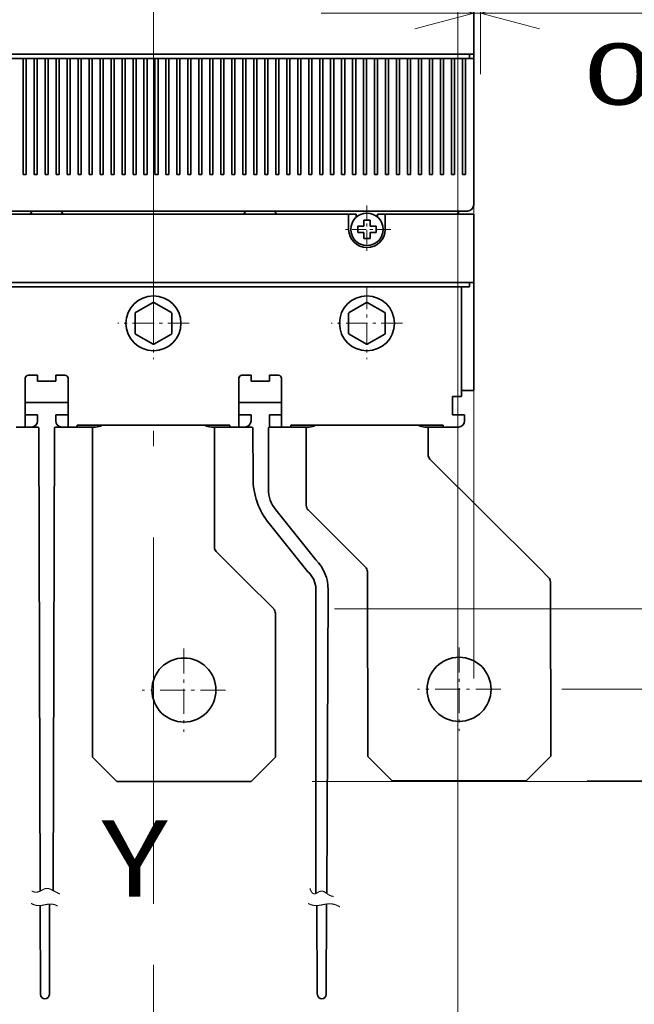
# Model space of a CAD drawing. Extents: x -1000000 to 1000000, y -1000000 to 1000000.
# Drawn here: x 66 to 86, y 146 to 178 of the extents above; entities that cross this region are included whole.
import ezdxf
from ezdxf.enums import TextEntityAlignment as Align

# ---------------------------------------------------------------- set-up
doc = ezdxf.new("R2010")
doc.units = 0
doc.linetypes.add('DASHDOT', pattern=[18.5, 12, -3, 0.5, -3])
doc.layers.get('0').update_dxf_attribs({"lineweight": 13})
doc.styles.get("Standard").update_dxf_attribs({"font": 'isocp.shx'})
doc.dimstyles.get("Standard").update_dxf_attribs({"dimtxt": 2.5, "dimasz": 2.5, "dimexe": 1.25, "dimexo": 0.625, "dimtad": 1, "dimcen": 2.5, "dimadec": 0, "dimazin": 0, "dimtfac": 1, "dimtmove": 0, "dimatfit": 0, "dimfxl": 1, "dimarcsym": 0})

# ---------------------------------------------------------------- blocks, each defined once
blk = doc.blocks.new('*D141')
at = {"color": 7, "lineweight": 13, "ltscale": 0.245001}
blk.add_line((52.678795, 175.065172), (52.678795, 165.265128), dxfattribs=at)
at = {"color": 7, "lineweight": 13, "ltscale": 0.461642}
blk.add_line((80.678795, 175.065172), (80.678795, 156.599473), dxfattribs=at)
at = {"color": 7, "lineweight": 13}
for p, q in [((52.678795, 164.540418), (52.678795, 117.944654)), ((52.678795, 119.944654), (80.678795, 119.944654))]:
    blk.add_line(p, q, dxfattribs=at)
at = {"color": 7, "lineweight": 13, "ltscale": 0.002896}
blk.add_line((80.678795, 138.333436), (80.678795, 138.217591), dxfattribs=at)
at = {"color": 7, "lineweight": 13, "ltscale": 0.463381}
blk.add_line((80.678795, 136.479875), (80.678795, 117.944654), dxfattribs=at)
at = {"color": 7, "lineweight": 13}
for points in [[(54.610646, 120.462293), (52.678795, 119.944654), (54.610646, 119.427015)], [(78.746943, 119.427015), (80.678795, 119.944654), (78.746943, 120.462293)]]:
    blk.add_lwpolyline(points, dxfattribs=at)
for s, p, p2 in [('140', (63.676489, 120.944654), (69.681101, 120.944654)), ('5.51', (61.87572, 116.944654), (70.015202, 116.944654)), ('"', (70.015202, 116.944654), (71.481869, 116.944654))]:
    blk.add_text(s, height=2, dxfattribs=at).set_placement(p, p2, align=Align.FIT)
blk = doc.blocks.new('*D151')
at = {"color": 7, "lineweight": 13}
for p, q in [((53.198795, 180.825172), (53.198795, 126.502229)), ((80.158795, 180.825172), (80.158795, 126.502229)), ((53.198795, 128.502223), (80.158795, 128.502223))]:
    blk.add_line(p, q, dxfattribs=at)
for points in [[(55.130646, 129.019862), (53.198795, 128.502223), (55.130646, 127.98459)], [(78.226943, 127.98459), (80.158795, 128.502223), (78.226943, 129.019862)]]:
    blk.add_lwpolyline(points, dxfattribs=at)
for s, p, p2 in [('134.8', (61.541619, 129.502223), (71.815971, 129.502223)), ('5.31', (61.87572, 125.502229), (70.015202, 125.502229)), ('"', (70.015202, 125.502229), (71.481869, 125.502229))]:
    blk.add_text(s, height=2, dxfattribs=at).set_placement(p, p2, align=Align.FIT)
blk = doc.blocks.new('*D153')
at = {"color": 7, "lineweight": 13}
for p, q in [((80.158795, 178.825172), (80.158795, 135.278614)), ((56.709274, 137.278611), (85.158795, 137.278611))]:
    blk.add_line(p, q, dxfattribs=at)
at = {"color": 7, "lineweight": 13, "ltscale": 0.29856}
blk.add_line((70.178795, 147.221), (70.178795, 135.278614), dxfattribs=at)
at = {"color": 7, "lineweight": 13}
for points in [[(68.246943, 136.760972), (70.178795, 137.278611), (68.246943, 137.79625)], [(82.090646, 137.79625), (80.158795, 137.278611), (82.090646, 136.760972)]]:
    blk.add_lwpolyline(points, dxfattribs=at)
for s, p, p2 in [('49.9', (57.442607, 138.278611), (65.582089, 138.278611)), ('1.96', (56.709274, 134.278614), (64.848755, 134.278614)), ('"', (64.848755, 134.278614), (66.315422, 134.278614))]:
    blk.add_text(s, height=2, dxfattribs=at).set_placement(p, p2, align=Align.FIT)
blk = doc.blocks.new('*D156')
at = {"color": 7, "lineweight": 13}
for p, q in [((84.378795, 221.425172), (114.636946, 221.425172)), ((112.636949, 153.253764), (112.636949, 221.425172)), ((84.403513, 153.253764), (114.636946, 153.253764))]:
    blk.add_line(p, q, dxfattribs=at)
for points in [[(113.154585, 219.493321), (112.636949, 221.425172), (112.11931, 219.493321)], [(112.11931, 155.185615), (112.636949, 153.253764), (113.154585, 155.185615)]]:
    blk.add_lwpolyline(points, dxfattribs=at)
for s, p, p2 in [('"', (115.636946, 191.74331), (115.636946, 193.209977)), ('13.42', (115.636946, 181.468959), (115.636946, 191.74331)), ('341', (111.636949, 184.337162), (111.636949, 190.341773))]:
    blk.add_text(s, height=2, rotation=90.000003, dxfattribs=at).set_placement(p, p2, align=Align.FIT)
blk = doc.blocks.new('*D157')
at = {"color": 7, "lineweight": 13, "ltscale": 0.420764}
blk.add_line((83.543795, 218.425172), (100.374336, 218.425172), dxfattribs=at)
at = {"color": 7, "lineweight": 13}
blk.add_line((98.374336, 156.250132), (98.374336, 218.425172), dxfattribs=at)
at = {"color": 7, "lineweight": 13, "ltscale": 0.160692}
blk.add_line((83.563571, 156.250132), (89.991234, 156.250132), dxfattribs=at)
at = {"color": 7, "lineweight": 13, "ltscale": 0.209846}
blk.add_line((91.980484, 156.250132), (100.374336, 156.250132), dxfattribs=at)
at = {"color": 7, "lineweight": 13}
for points in [[(98.891974, 216.493321), (98.374336, 218.425172), (97.856699, 216.493321)], [(97.856699, 158.181983), (98.374336, 156.250132), (98.891974, 158.181983)]]:
    blk.add_lwpolyline(points, dxfattribs=at)
for s, p, p2 in [('"', (101.374336, 191.741495), (101.374336, 193.208162)), ('12.24', (101.374336, 181.467143), (101.374336, 191.741495)), ('311', (97.374336, 184.335347), (97.374336, 190.339958))]:
    blk.add_text(s, height=2, rotation=90.000003, dxfattribs=at).set_placement(p, p2, align=Align.FIT)
blk = doc.blocks.new('*D163')
at = {"color": 7, "lineweight": 13}
blk.add_line((90.387299, 140.375181), (90.387299, 163.88375), dxfattribs=at)
at = {"color": 7, "lineweight": 13, "ltscale": 0.406677}
blk.add_line((76.120216, 158.88375), (92.387299, 158.88375), dxfattribs=at)
at = {"color": 7, "lineweight": 13, "ltscale": 0.425213}
blk.add_line((75.378795, 153.225172), (92.387299, 153.225172), dxfattribs=at)
at = {"color": 7, "lineweight": 13}
for points in [[(89.869661, 160.815601), (90.387299, 158.88375), (90.904936, 160.815601)], [(90.904936, 151.293321), (90.387299, 153.225172), (89.869661, 151.293321)]]:
    blk.add_lwpolyline(points, dxfattribs=at)
for s, p, p2 in [('"', (93.387299, 148.514662), (93.387299, 149.98133)), ('1.11', (93.387299, 140.375178), (93.387299, 148.514662)), ('28', (89.387299, 143.243385), (89.387299, 147.113123))]:
    blk.add_text(s, height=2, rotation=90.000003, dxfattribs=at).set_placement(p, p2, align=Align.FIT)
blk = doc.blocks.new('*D168')
at = {"color": 8, "lineweight": 13, "ltscale": 0.070256}
blk.add_line((80.898795, 179.225172), (80.898795, 176.414932), dxfattribs=at)
at = {"color": 8, "lineweight": 13, "ltscale": 0.454838}
blk.add_line((75.678795, 178.414932), (93.872331, 178.414932), dxfattribs=at)
at = {"color": 8, "lineweight": 13}
for points in [[(78.746943, 177.897294), (80.678795, 178.414932), (78.746943, 178.93257)], [(82.830647, 178.93257), (80.898795, 178.414932), (82.830647, 177.897294)]]:
    blk.add_lwpolyline(points, dxfattribs=at)
for s, p, p2 in [('1', (88.201823, 179.414932), (89.936693, 179.414932)), ('"', (92.405666, 175.414932), (93.872331, 175.414932)), ('0.04', (84.266184, 175.414932), (92.405664, 175.414932))]:
    blk.add_text(s, height=2, dxfattribs=at).set_placement(p, p2, align=Align.FIT)
blk = doc.blocks.new('BLOCK96')
at = {"color": 7, "linetype": 'DASHDOT', "lineweight": 13, "ltscale": 0.195}
for p, q in [((17.5, -76.099998), (17.5, -83.900002)), ((21.4, -80), (13.6, -80))]:
    blk.add_line(p, q, dxfattribs=at)
blk = doc.blocks.new('BLOCK98')
at = {"color": 7, "linetype": 'DASHDOT', "lineweight": 13, "ltscale": 0.34125}
for p, q in [((32.598885, -148.550186), (32.598885, -162.200195)), ((39.423882, -155.375198), (25.773884, -155.375198))]:
    blk.add_line(p, q, dxfattribs=at)
blk = doc.blocks.new('BLOCK104')
at = {"color": 7, "linetype": 'DASHDOT', "lineweight": 13, "ltscale": 0.34125}
for p, q in [((-12.5, -148.675003), (-12.5, -162.324997)), ((-5.675, -155.5), (-19.325001, -155.5))]:
    blk.add_line(p, q, dxfattribs=at)
blk = doc.blocks.new('BLOCK113')
at = {"color": 7, "linetype": 'DASHDOT', "lineweight": 13, "ltscale": 0.2925}
for p, q in [((17.5, -89.550003), (17.5, -101.25)), ((23.35, -95.400002), (11.65, -95.400002))]:
    blk.add_line(p, q, dxfattribs=at)
blk = doc.blocks.new('BLOCK114')
at = {"color": 7, "linetype": 'DASHDOT', "lineweight": 13, "ltscale": 0.2925}
for p, q in [((-17.5, -89.550003), (-17.5, -101.25)), ((-11.65, -95.400002), (-23.35, -95.400002))]:
    blk.add_line(p, q, dxfattribs=at)
blk = doc.blocks.new('BLOCK123')
at = {"color": 7, "lineweight": 35}
for p, q in [((35, -51.3), (35, 51.3)), ((35, -67), (35, -25.7)), ((-104, -51.3), (34, -51.3)), ((-103.3, -52), (33.3, -52)), ((-37.5, -77), (-67.5, -77)), ((-2.5, -77), (-32.5, -77)), ((34, -77), (2.5, -77)), ((14.5, -77.5), (-84.5, -77.5)), ((34, -88.7), (-104, -88.7)), ((-103.3, -89.4), (33.3, -89.4)), ((-30, -112.11), (-5, -112.11)), ((5, -112.11), (30, -112.11)), ((27.98, -117.82), (45.77, -135.55)), ((-27.5, -137.5), (-27.5, -166.5)), ((17.57, -137.4), (17.62, -166.4)), ((47.57, -137.76), (47.62, -166.35)), ((2.5, -142.91), (2.5, -166.5)), ((-23.5, -170.5), (-1.5, -170.5)), ((43.62, -170.36), (21.62, -170.39))]:
    blk.add_line(p, q, dxfattribs=at)
at = {"color": 7, "lineweight": 35, "ltscale": 0.025}
for p, q in [((35, -51.3), (34, -51.3)), ((34.3, -52), (33.3, -52)), ((34, -52), (35, -52)), ((17, -78.5), (18, -78.5)), ((18, -79.5), (18, -78.5)), ((35, -77.5), (34, -77.5)), ((16, -79.5), (17, -79.5)), ((16, -79.5), (16, -80.5)), ((17, -80.5), (16, -80.5)), ((17, -80.5), (17, -81.5)), ((19, -79.5), (18, -79.5)), ((18, -80.5), (19, -80.5)), ((19, -79.5), (19, -80.5)), ((18, -81.5), (17, -81.5)), ((34, -88.7), (35, -88.7)), ((34.3, -89.4), (33.3, -89.4)), ((-36.5, -104.9), (-36.5, -103.9)), ((-33.5, -103.9), (-33.5, -104.9)), ((-1.5, -104.9), (-1.5, -103.9)), ((1.5, -103.9), (1.5, -104.9)), ((31.5, -108.4), (31.5, -107.4)), ((-36.5, -111.4), (-36.5, -110.4)), ((-33.5, -111.4), (-33.5, -110.4)), ((-1.5, -111.4), (-1.5, -110.4)), ((32.5, -110.4), (31.5, -110.4)), ((33.5, -110.4), (32.5, -110.4)), ((33.5, -111.4), (33.5, -110.4)), ((-37.5, -112.4), (-38.5, -112.4)), ((-31.5, -112.4), (-32.5, -112.4)), ((-3.5, -112.4), (-2.5, -112.4))]:
    blk.add_line(p, q, dxfattribs=at)
at = {"color": 7, "lineweight": 35, "ltscale": 0.0175}
for p, q in [((34.3, -51.3), (34.3, -52)), ((34.3, -89.4), (34.3, -88.7))]:
    blk.add_line(p, q, dxfattribs=at)
at = {"color": 7, "lineweight": 35, "ltscale": 0.0325}
for p, q in [((-38.85, -52), (-40.15, -52)), ((-37.05, -52), (-38.35, -52)), ((-35.25, -52), (-36.55, -52)), ((-33.45, -52), (-34.75, -52)), ((-31.65, -52), (-32.95, -52)), ((-29.85, -52), (-31.15, -52)), ((-28.05, -52), (-29.35, -52)), ((-26.25, -52), (-27.55, -52)), ((-24.45, -52), (-25.75, -52)), ((-22.65, -52), (-23.95, -52)), ((-20.85, -52), (-22.15, -52)), ((-19.05, -52), (-20.35, -52)), ((-17.25, -52), (-18.55, -52)), ((-15.45, -52), (-16.75, -52)), ((-13.65, -52), (-14.95, -52)), ((-11.85, -52), (-13.15, -52)), ((-10.05, -52), (-11.35, -52)), ((-8.25, -52), (-9.55, -52)), ((-6.45, -52), (-7.75, -52)), ((-4.65, -52), (-5.95, -52)), ((-2.85, -52), (-4.15, -52)), ((-1.05, -52), (-2.35, -52)), ((0.75, -52), (-0.55, -52)), ((2.55, -52), (1.25, -52)), ((4.35, -52), (3.05, -52)), ((6.15, -52), (4.85, -52)), ((7.95, -52), (6.65, -52)), ((9.75, -52), (8.45, -52)), ((11.55, -52), (10.25, -52)), ((13.35, -52), (12.05, -52)), ((15.15, -52), (13.85, -52)), ((16.95, -52), (15.65, -52)), ((18.75, -52), (17.45, -52)), ((20.55, -52), (19.25, -52)), ((22.35, -52), (21.05, -52)), ((24.15, -52), (22.85, -52)), ((25.95, -52), (24.65, -52)), ((27.75, -52), (26.45, -52)), ((29.55, -52), (28.25, -52)), ((31.35, -52), (30.05, -52)), ((33.15, -52), (31.85, -52))]:
    blk.add_line(p, q, dxfattribs=at)
at = {"color": 7, "lineweight": 35, "ltscale": 0.475}
for p, q in [((-38.85, -52), (-38.85, -71)), ((-38.35, -71), (-38.35, -52)), ((-37.05, -52), (-37.05, -71)), ((-36.55, -71), (-36.55, -52)), ((-35.25, -52), (-35.25, -71)), ((-34.75, -71), (-34.75, -52)), ((-33.45, -52), (-33.45, -71)), ((-32.95, -71), (-32.95, -52)), ((-31.65, -52), (-31.65, -71)), ((-31.15, -71), (-31.15, -52)), ((-29.85, -52), (-29.85, -71)), ((-29.35, -71), (-29.35, -52)), ((-28.05, -52), (-28.05, -71)), ((-27.55, -71), (-27.55, -52)), ((-26.25, -52), (-26.25, -71)), ((-25.75, -71), (-25.75, -52)), ((-24.45, -52), (-24.45, -71)), ((-23.95, -71), (-23.95, -52)), ((-22.65, -52), (-22.65, -71)), ((-22.15, -71), (-22.15, -52)), ((-20.85, -52), (-20.85, -71)), ((-20.35, -71), (-20.35, -52)), ((-19.05, -52), (-19.05, -71)), ((-18.55, -71), (-18.55, -52)), ((-17.25, -52), (-17.25, -71)), ((-16.75, -71), (-16.75, -52)), ((-15.45, -52), (-15.45, -71)), ((-14.95, -71), (-14.95, -52)), ((-13.65, -52), (-13.65, -71)), ((-13.15, -71), (-13.15, -52)), ((-11.85, -52), (-11.85, -71)), ((-11.35, -71), (-11.35, -52)), ((-10.05, -52), (-10.05, -71)), ((-9.55, -71), (-9.55, -52)), ((-8.25, -52), (-8.25, -71)), ((-7.75, -71), (-7.75, -52)), ((-6.45, -52), (-6.45, -71)), ((-5.95, -71), (-5.95, -52)), ((-4.65, -52), (-4.65, -71)), ((-4.15, -71), (-4.15, -52)), ((-2.85, -52), (-2.85, -71)), ((-2.35, -71), (-2.35, -52)), ((-1.05, -52), (-1.05, -71)), ((-0.55, -71), (-0.55, -52)), ((0.75, -52), (0.75, -71)), ((1.25, -71), (1.25, -52)), ((2.55, -52), (2.55, -71)), ((3.05, -71), (3.05, -52)), ((4.35, -52), (4.35, -71)), ((4.85, -71), (4.85, -52)), ((6.15, -52), (6.15, -71)), ((6.65, -71), (6.65, -52)), ((7.95, -52), (7.95, -71)), ((8.45, -71), (8.45, -52)), ((9.75, -52), (9.75, -71)), ((10.25, -71), (10.25, -52)), ((11.55, -52), (11.55, -71)), ((12.05, -71), (12.05, -52)), ((13.35, -52), (13.35, -71)), ((13.85, -71), (13.85, -52)), ((15.15, -52), (15.15, -71)), ((15.65, -71), (15.65, -52)), ((16.95, -52), (16.95, -71)), ((17.45, -71), (17.45, -52)), ((18.75, -52), (18.75, -71)), ((19.25, -71), (19.25, -52)), ((20.55, -52), (20.55, -71)), ((21.05, -71), (21.05, -52)), ((22.35, -52), (22.35, -71)), ((22.85, -71), (22.85, -52)), ((24.15, -52), (24.15, -71)), ((24.65, -71), (24.65, -52)), ((25.95, -52), (25.95, -71)), ((26.45, -71), (26.45, -52)), ((27.75, -52), (27.75, -71)), ((28.25, -71), (28.25, -52)), ((29.55, -52), (29.55, -71)), ((30.05, -71), (30.05, -52)), ((31.35, -52), (31.35, -71)), ((31.85, -71), (31.85, -52)), ((33.15, -52), (33.15, -71)), ((33.65, -71), (33.65, -52)), ((35, -71), (35, -52))]:
    blk.add_line(p, q, dxfattribs=at)
at = {"color": 7, "lineweight": 35, "ltscale": 0.0125}
for p, q in [((-38.85, -52), (-38.35, -52)), ((-37.05, -52), (-36.55, -52)), ((-35.25, -52), (-34.75, -52)), ((-33.45, -52), (-32.95, -52)), ((-31.65, -52), (-31.15, -52)), ((-29.85, -52), (-29.35, -52)), ((-28.05, -52), (-27.55, -52)), ((-26.25, -52), (-25.75, -52)), ((-24.45, -52), (-23.95, -52)), ((-22.65, -52), (-22.15, -52)), ((-20.85, -52), (-20.35, -52)), ((-19.05, -52), (-18.55, -52)), ((-17.25, -52), (-16.75, -52)), ((-15.45, -52), (-14.95, -52)), ((-13.65, -52), (-13.15, -52)), ((-11.85, -52), (-11.35, -52)), ((-10.05, -52), (-9.55, -52)), ((-8.25, -52), (-7.75, -52)), ((-6.45, -52), (-5.95, -52)), ((-4.65, -52), (-4.15, -52)), ((-2.85, -52), (-2.35, -52)), ((-1.05, -52), (-0.55, -52)), ((0.75, -52), (1.25, -52)), ((2.55, -52), (3.05, -52)), ((4.35, -52), (4.85, -52)), ((6.15, -52), (6.65, -52)), ((7.95, -52), (8.45, -52)), ((9.75, -52), (10.25, -52)), ((11.55, -52), (12.05, -52)), ((13.35, -52), (13.85, -52)), ((15.15, -52), (15.65, -52)), ((16.95, -52), (17.45, -52)), ((18.75, -52), (19.25, -52)), ((20.55, -52), (21.05, -52)), ((22.35, -52), (22.85, -52)), ((24.15, -52), (24.65, -52)), ((25.95, -52), (26.45, -52)), ((27.75, -52), (28.25, -52)), ((29.55, -52), (30.05, -52)), ((31.35, -52), (31.85, -52)), ((33.15, -52), (33.65, -52)), ((-38.35, -71), (-38.85, -71)), ((-36.55, -71), (-37.05, -71)), ((-34.75, -71), (-35.25, -71)), ((-32.95, -71), (-33.45, -71)), ((-31.15, -71), (-31.65, -71)), ((-29.35, -71), (-29.85, -71)), ((-27.55, -71), (-28.05, -71)), ((-25.75, -71), (-26.25, -71)), ((-23.95, -71), (-24.45, -71)), ((-22.15, -71), (-22.65, -71)), ((-20.35, -71), (-20.85, -71)), ((-18.55, -71), (-19.05, -71)), ((-16.75, -71), (-17.25, -71)), ((-14.95, -71), (-15.45, -71)), ((-13.15, -71), (-13.65, -71)), ((-11.35, -71), (-11.85, -71)), ((-9.55, -71), (-10.05, -71)), ((-7.75, -71), (-8.25, -71)), ((-5.95, -71), (-6.45, -71)), ((-4.15, -71), (-4.65, -71)), ((-2.35, -71), (-2.85, -71)), ((-0.55, -71), (-1.05, -71)), ((1.25, -71), (0.75, -71)), ((3.05, -71), (2.55, -71)), ((4.85, -71), (4.35, -71)), ((6.65, -71), (6.15, -71)), ((8.45, -71), (7.95, -71)), ((10.25, -71), (9.75, -71)), ((12.05, -71), (11.55, -71)), ((13.85, -71), (13.35, -71)), ((15.65, -71), (15.15, -71)), ((17.45, -71), (16.95, -71)), ((19.25, -71), (18.75, -71)), ((21.05, -71), (20.55, -71)), ((22.85, -71), (22.35, -71)), ((24.65, -71), (24.15, -71)), ((26.45, -71), (25.95, -71)), ((28.25, -71), (27.75, -71)), ((30.05, -71), (29.55, -71)), ((31.85, -71), (31.35, -71)), ((33.65, -71), (33.15, -71))]:
    blk.add_line(p, q, dxfattribs=at)
at = {"color": 7, "lineweight": 35, "ltscale": 0.00875}
blk.add_line((34, -52), (33.65, -52), dxfattribs=at)
at = {"color": 7, "lineweight": 35, "ltscale": 0.05}
for p, q in [((35, -69), (35, -67)), ((35, -106.4), (35, -104.4)), ((33, -106.4), (35, -106.4)), ((31.5, -110.4), (31.5, -108.4)), ((-38.5, -110.4), (-36.5, -110.4)), ((-31.5, -110.4), (-33.5, -110.4)), ((-3.5, -110.4), (-1.5, -110.4)), ((3.5, -110.4), (1.5, -110.4)), ((1.5, -112.4), (1.5, -110.4)), ((1.5, -112.4), (3.5, -112.4))]:
    blk.add_line(p, q, dxfattribs=at)
at = {"color": 7, "lineweight": 35, "ltscale": 0.149999}
blk.add_line((35, -75), (35, -69), dxfattribs=at)
at = {"color": 7, "lineweight": 35, "ltscale": 0.125}
for p, q in [((35, -76), (35, -71)), ((-32.5, -77), (-37.5, -77)), ((2.5, -77), (-2.5, -77))]:
    blk.add_line(p, q, dxfattribs=at)
at = {"color": 7, "lineweight": 35, "ltscale": 0.014433}
for p, q in [((-37.4, -77), (-37.69, -77.5)), ((-32.31, -77.5), (-32.6, -77)), ((-2.4, -77), (-2.69, -77.5)), ((2.69, -77.5), (2.4, -77)), ((32.6, -77), (32.31, -77.5))]:
    blk.add_line(p, q, dxfattribs=at)
at = {"color": 7, "lineweight": 35, "ltscale": 0.03125}
for p, q in [((14.5, -77.5), (15.75, -77.5)), ((19.25, -77.5), (20.5, -77.5))]:
    blk.add_line(p, q, dxfattribs=at)
at = {"color": 7, "lineweight": 35, "ltscale": 0.0625}
for p, q in [((14.5, -77.5), (14.5, -80)), ((20.5, -80), (20.5, -77.5)), ((30, -112.4), (32.5, -112.4))]:
    blk.add_line(p, q, dxfattribs=at)
at = {"color": 7, "lineweight": 35, "ltscale": 0.012751}
for p, q in [((15.75, -77.5), (15.75, -78.01)), ((19.25, -78.01), (19.25, -77.5))]:
    blk.add_line(p, q, dxfattribs=at)
at = {"color": 7, "lineweight": 35, "ltscale": 0.014619}
for p, q in [((17, -79.08), (17, -78.5)), ((18, -81.5), (18, -80.92))]:
    blk.add_line(p, q, dxfattribs=at)
at = {"color": 7, "lineweight": 35, "ltscale": 0.3375}
blk.add_line((34, -77.5), (20.5, -77.5), dxfattribs=at)
at = {"color": 7, "lineweight": 35, "ltscale": 0.28}
blk.add_line((35, -77.5), (35, -88.7), dxfattribs=at)
at = {"color": 7, "lineweight": 35, "ltscale": 0.010381}
for p, q in [((17, -79.08), (17, -79.5)), ((18, -80.92), (18, -80.5))]:
    blk.add_line(p, q, dxfattribs=at)
at = {"color": 7, "lineweight": 35, "ltscale": 0.3925}
blk.add_line((35, -104.4), (35, -88.7), dxfattribs=at)
at = {"color": 7, "lineweight": 35, "ltscale": 0.45}
blk.add_line((33, -89.4), (33, -107.4), dxfattribs=at)
at = {"color": 7, "lineweight": 35, "ltscale": 0.08314}
for p, q in [((-17.56, -91.97), (-20.44, -93.63)), ((-14.56, -93.63), (-17.44, -91.97)), ((17.44, -91.97), (14.56, -93.63)), ((20.44, -93.63), (17.56, -91.97)), ((-20.5, -93.74), (-20.5, -97.06)), ((-14.5, -97.06), (-14.5, -93.74)), ((14.5, -93.74), (14.5, -97.06)), ((20.5, -97.06), (20.5, -93.74)), ((-20.44, -97.17), (-17.56, -98.83)), ((-17.44, -98.83), (-14.56, -97.17)), ((14.56, -97.17), (17.44, -98.83)), ((17.56, -98.83), (20.44, -97.17))]:
    blk.add_line(p, q, dxfattribs=at)
at = {"color": 7, "lineweight": 35, "ltscale": 0.1}
for p, q in [((-38.5, -108.4), (-38.5, -104.4)), ((-31.5, -108.4), (-31.5, -104.4)), ((-3.5, -108.4), (-3.5, -104.4)), ((3.5, -108.4), (3.5, -104.4)), ((-38.5, -112.4), (-38.5, -108.4)), ((-31.5, -112.4), (-31.5, -108.4)), ((-3.5, -112.4), (-3.5, -108.4)), ((3.5, -112.4), (3.5, -108.4))]:
    blk.add_line(p, q, dxfattribs=at)
at = {"color": 7, "lineweight": 35, "ltscale": 0.0375}
for p, q in [((-38, -103.9), (-36.5, -103.9)), ((-33.5, -103.9), (-32, -103.9)), ((-3, -103.9), (-1.5, -103.9)), ((1.5, -103.9), (3, -103.9)), ((31.5, -107.4), (33, -107.4)), ((-40, -112.4), (-38.5, -112.4)), ((-31.5, -112.4), (-30, -112.4)), ((-5, -112.4), (-3.5, -112.4)), ((3.5, -112.4), (5, -112.4))]:
    blk.add_line(p, q, dxfattribs=at)
at = {"color": 7, "lineweight": 35, "ltscale": 0.075}
for p, q in [((-36.5, -104.9), (-33.5, -104.9)), ((-1.5, -104.9), (1.5, -104.9)), ((-27, -112.4), (-30, -112.4)), ((-5, -112.4), (-8, -112.4)), ((5, -112.4), (8, -112.4)), ((27, -112.4), (30, -112.4))]:
    blk.add_line(p, q, dxfattribs=at)
at = {"color": 7, "lineweight": 35, "ltscale": 0.175}
for p, q in [((-31.5, -108.4), (-38.5, -108.4)), ((-3.5, -108.4), (3.5, -108.4))]:
    blk.add_line(p, q, dxfattribs=at)
at = {"color": 7, "lineweight": 35, "ltscale": 0.007298}
for p, q in [((-30, -112.11), (-30, -112.4)), ((-5, -112.4), (-5, -112.11)), ((5, -112.11), (5, -112.4)), ((30, -112.4), (30, -112.11))]:
    blk.add_line(p, q, dxfattribs=at)
at = {"color": 7, "lineweight": 35, "ltscale": 0.115984}
for p, q in [((-27.5, -117.04), (-27.5, -112.4)), ((-7.5, -117.04), (-7.5, -112.4))]:
    blk.add_line(p, q, dxfattribs=at)
at = {"color": 7, "lineweight": 35, "ltscale": 0.113896}
blk.add_line((7.54, -116.96), (7.53, -112.4), dxfattribs=at)
at = {"color": 7, "lineweight": 35, "ltscale": 0.113072}
blk.add_line((27.54, -116.92), (27.53, -112.4), dxfattribs=at)
at = {"color": 7, "lineweight": 35, "ltscale": 0.0225}
for p, q in [((-27.5, -117.04), (-27.5, -117.94)), ((-7.5, -117.04), (-7.5, -117.94)), ((7.54, -116.96), (7.54, -117.86))]:
    blk.add_line(p, q, dxfattribs=at)
at = {"color": 7, "lineweight": 35, "ltscale": 0.00116}
blk.add_line((27.54, -116.92), (27.54, -116.97), dxfattribs=at)
at = {"color": 7, "lineweight": 35, "ltscale": 0.00518}
blk.add_line((27.98, -117.82), (27.83, -117.68), dxfattribs=at)
at = {"color": 7, "lineweight": 35, "ltscale": 0.444015}
blk.add_line((-27.5, -117.94), (-27.5, -135.7), dxfattribs=at)
at = {"color": 7, "lineweight": 35, "ltscale": 0.35366}
blk.add_line((-7.5, -117.94), (-7.5, -132.09), dxfattribs=at)
at = {"color": 7, "lineweight": 35, "ltscale": 0.185767}
blk.add_line((7.54, -117.86), (7.55, -125.29), dxfattribs=at)
at = {"color": 7, "lineweight": 35, "ltscale": 0.332843}
blk.add_line((7.84, -125.99), (17.27, -135.39), dxfattribs=at)
at = {"color": 7, "lineweight": 35, "ltscale": 0.102782}
blk.add_line((-4.3, -135.7), (-7.21, -132.79), dxfattribs=at)
at = {"color": 7, "lineweight": 35, "ltscale": 0.045}
blk.add_line((-27.5, -135.7), (-27.5, -137.5), dxfattribs=at)
at = {"color": 7, "lineweight": 35, "ltscale": 0.06364}
blk.add_line((-4.3, -135.7), (-2.5, -137.5), dxfattribs=at)
at = {"color": 7, "lineweight": 35, "ltscale": 0.032538}
blk.add_line((17.57, -136.1), (17.57, -137.4), dxfattribs=at)
at = {"color": 7, "lineweight": 35, "ltscale": 0.053284}
blk.add_line((45.77, -135.55), (47.28, -137.06), dxfattribs=at)
at = {"color": 7, "lineweight": 35, "ltscale": 0.166421}
blk.add_line((-2.5, -137.5), (2.21, -142.21), dxfattribs=at)
at = {"color": 7, "lineweight": 35, "ltscale": 0.141421}
for p, q in [((-23.5, -170.5), (-27.5, -166.5)), ((-1.5, -170.5), (2.5, -166.5)), ((21.62, -170.39), (17.62, -166.4)), ((43.62, -170.36), (47.62, -166.35))]:
    blk.add_line(p, q, dxfattribs=at)
at = {"color": 7, "lineweight": 35}
for centre, radius in [((17.5, -80), 2.65), ((-17.5, -95.4), 4.5), ((17.5, -95.4), 4.5), ((-17.5, -95.4), 0.00583), ((17.5, -95.4), 0.00583), ((-12.5, -155.5), 5.25), ((32.6, -155.38), 5.25)]:
    blk.add_circle(centre, radius, dxfattribs=at)
for centre, radius, start, end in [((34, -76), 1, 270, 360), ((17.5, -80), 3, 180, 360), ((-17.5, -95.4), 3.43, 88.9981, 91.0019), ((17.5, -95.4), 3.43, 88.9981, 91.0019), ((-17.5, -95.4), 3.43, 148.9981, 151.0019), ((-17.5, -95.4), 3.43, 28.9981, 31.0019), ((17.5, -95.4), 3.43, 148.9981, 151.0019), ((17.5, -95.4), 3.43, 28.9981, 31.0019), ((-17.5, -95.4), 3.43, 208.9981, 211.0019), ((-17.5, -95.4), 3.43, 328.9981, 331.0019), ((17.5, -95.4), 3.43, 208.9981, 211.0019), ((17.5, -95.4), 3.43, 328.9981, 331.0019), ((-17.5, -95.4), 3.43, 268.9981, 271.0019), ((17.5, -95.4), 3.43, 268.9981, 271.0019), ((-38, -104.4), 0.5, 90, 180), ((-32, -104.4), 0.5, 0, 90), ((-3, -104.4), 0.5, 90, 180), ((3, -104.4), 0.5, 0, 90), ((-37.5, -111.4), 1, 270, 360), ((-32.5, -111.4), 1, 180, 270), ((-27, -110.4), 2, 270, 301.3446), ((-8, -110.4), 2, 238.6554, 270), ((-2.5, -111.4), 1, 270, 360), ((8, -110.4), 2, 270, 301.3446), ((27, -110.4), 2, 238.6554, 270), ((32.5, -111.4), 1, 270, 360), ((28.54, -116.97), 1, 180.0944, 225.0944), ((8.55, -125.28), 1, 180.0944, 225.0944), ((-6.5, -132.09), 1, 180, 225), ((16.57, -136.1), 1, 0.0944, 45.0944), ((46.57, -137.77), 1, 0.0944, 45.0944), ((1.5, -142.91), 1, 0, 45)]:
    blk.add_arc(centre, radius, start, end, dxfattribs=at)

msp = doc.modelspace()

# ---------------------------------------------------------------- linework, layer by layer
at = {"color": 7, "linetype": 'DASHDOT', "lineweight": 13}
msp.add_line((70.1788, 149.221), (70.1788, 223.8452), dxfattribs=at)
at = {"color": 7, "lineweight": 35, "ltscale": 0.008042}
msp.add_line((66.0571, 164.8452), (66.3788, 164.8452), dxfattribs=at)
at = {"color": 7, "lineweight": 35, "ltscale": 0.379358}
msp.add_line((66.4627, 149.6342), (66.4178, 164.8084), dxfattribs=at)
at = {"color": 7, "lineweight": 35, "ltscale": 0.378687}
msp.add_line((66.8884, 149.6548), (66.9332, 164.8022), dxfattribs=at)
at = {"color": 7, "lineweight": 35, "ltscale": 0.005428}
msp.add_line((66.974, 164.8452), (67.1911, 164.8452), dxfattribs=at)
at = {"color": 7, "lineweight": 35, "ltscale": 0.01506}
for p, q in [((73.3985, 164.8452), (72.7961, 164.8452)), ((74.5961, 164.8452), (73.9937, 164.8452))]:
    msp.add_line(p, q, dxfattribs=at)
at = {"color": 7, "lineweight": 35, "ltscale": 0.040843}
msp.add_line((73.4432, 163.1747), (73.4384, 164.8084), dxfattribs=at)
at = {"color": 7, "lineweight": 35, "ltscale": 0.049747}
msp.add_line((73.948, 162.8123), (73.9539, 164.8022), dxfattribs=at)
at = {"color": 7, "lineweight": 35, "ltscale": 0.052396}
msp.add_line((75.4988, 160.4983), (74.1862, 162.1321), dxfattribs=at)
at = {"color": 7, "lineweight": 35, "ltscale": 0.050748}
msp.add_line((75.2436, 160.0962), (73.9722, 161.6787), dxfattribs=at)
at = {"color": 7, "lineweight": 35, "ltscale": 0.249612}
msp.add_line((75.5019, 159.5389), (75.5019, 149.5545), dxfattribs=at)
at = {"color": 7, "lineweight": 35, "ltscale": 0.24894}
msp.add_line((75.9065, 159.512), (75.8648, 149.5545), dxfattribs=at)
at = {"color": 7, "lineweight": 35, "ltscale": 0.072571}
for p, q in [((66.4735, 146.2586), (66.4649, 149.1614)), ((75.5496, 146.2586), (75.541, 149.1614))]:
    msp.add_line(p, q, dxfattribs=at)
at = {"color": 7, "lineweight": 35, "ltscale": 0.073992}
for p, q in [((66.7658, 146.2503), (66.7746, 149.21)), ((75.842, 146.2503), (75.8508, 149.21))]:
    msp.add_line(p, q, dxfattribs=at)
at = {"color": 7, "lineweight": 35, "ltscale": 0.000249}
for p, q in [((66.4735, 146.2586), (66.4788, 146.2503)), ((75.5496, 146.2586), (75.555, 146.2503))]:
    msp.add_line(p, q, dxfattribs=at)
at = {"color": 7, "lineweight": 35}
for centre, radius, start, end in [((66.3788, 164.8052), 0.04, 4.62693, 90), ((66.974, 164.8052), 0.04, 90, 184.28751), ((73.3985, 164.8052), 0.04, 4.62693, 90), ((73.9937, 164.8052), 0.04, 90, 184.28751), ((75.8432, 163.1818), 2.3999, 180.16971, 218.77798), ((75.0289, 162.8091), 1.081, 179.83029, 218.77798), ((74.5235, 159.5178), 1.383, 359.76024, 405.15012), ((74.7717, 159.5389), 0.7303, 360, 409.74299), ((66.6223, 146.2503), 0.1435, 180.00146, 360.00146), ((75.6985, 146.2503), 0.1435, 180.00146, 360.00146)]:
    msp.add_arc(centre, radius, start, end, dxfattribs=at)
at = {"color": 7, "lineweight": 13}
for points, knots in [([(66.1971, 149.6334), (66.2557, 149.6048), (66.3113, 149.5914), (66.3642, 149.5933), (66.4516, 149.6233), (66.5346, 149.6734), (66.5699, 149.6949), (66.6521, 149.7296), (66.739, 149.7243), (66.7895, 149.7056), (66.8881, 149.657), (66.9813, 149.6029), (67.0249, 149.5794), (67.0662, 149.5587), (67.1053, 149.5411)], [0, 0, 0, 0, 0, 0, 1.3279987, 1.3279987, 1.3279987, 2.3219913, 2.3219913, 2.3219913, 3.5878891, 3.5878891, 3.5878891, 4.8122077, 4.8122077, 4.8122077, 4.8122077, 4.8122077, 4.8122077]), ([(75.309, 149.7171), (75.3422, 149.625), (75.3782, 149.5643), (75.417, 149.5348), (75.4896, 149.5381), (75.5684, 149.5902), (75.6031, 149.615), (75.6764, 149.6486), (75.75, 149.634), (75.7884, 149.6104), (75.8697, 149.5499), (75.9509, 149.4937), (75.994, 149.4734), (76.0372, 149.4626), (76.0805, 149.4614)], [0, 0, 0, 0, 0, 0, 1.2616756, 1.2616756, 1.2616756, 2.2092597, 2.2092597, 2.2092597, 3.2514921, 3.2514921, 3.2514921, 4.4258646, 4.4258646, 4.4258646, 4.4258646, 4.4258646, 4.4258646]), ([(66.1746, 149.2311), (66.2318, 149.1965), (66.2894, 149.1726), (66.3475, 149.1594), (66.4675, 149.1542), (66.5887, 149.1789), (66.651, 149.1953), (66.7667, 149.217), (66.881, 149.2087), (66.9337, 149.1958), (66.9859, 149.1738), (67.0378, 149.1428)], [0, 0, 0, 0, 0, 0, 1.4926827, 1.4926827, 1.4926827, 3.0601432, 3.0601432, 3.0601432, 4.4181995, 4.4181995, 4.4181995, 4.4181995, 4.4181995, 4.4181995]), ([(75.2507, 149.2311), (75.3081, 149.1994), (75.3658, 149.1768), (75.4239, 149.1634), (75.5437, 149.1545), (75.6646, 149.1738), (75.7267, 149.1882), (75.8781, 149.2204), (76.0287, 149.2249), (76.1168, 149.2078), (76.2044, 149.171), (76.2913, 149.1144)], [0, 0, 0, 0, 0, 0, 1.4926827, 1.4926827, 1.4926827, 3.0601432, 3.0601432, 3.0601432, 5.314113, 5.314113, 5.314113, 5.314113, 5.314113, 5.314113])]:
    msp.add_open_spline(points, degree=5, knots=knots, dxfattribs=at)

# ---------------------------------------------------------------- block references
at = {"lineweight": 0, "xscale": 0.2, "yscale": 0.2, "zscale": 0.2}
for name in ['BLOCK123', 'BLOCK96', 'BLOCK114', 'BLOCK113', 'BLOCK104', 'BLOCK98']:
    msp.add_blockref(name, (73.6788, 187.3252), dxfattribs=at)

# ---------------------------------------------------------------- texts
at = {"color": 7, "lineweight": 13}
msp.add_text('Y', height=2.5, dxfattribs=at).set_placement((68.4788, 149.4562), (70.6474, 149.4562), align=Align.FIT)

# ---------------------------------------------------------------- dimensions: what is measured, and where the dimension line sits
at = {"color": 0, "lineweight": 0}
for base, p1, p2, angle, picture, middle, dimtype in [((112.6369, 221.4252), (82.4035, 153.2538), (82.3788, 221.4252), 89.99952, '*D156', (112.6369, 187.3395), 160), ((98.3743, 156.2501), (81.5438, 218.4252), (81.5636, 156.2501), 269.99857, '*D157', (98.3743, 187.3377), 160), ((80.6788, 178.4149), (80.8988, 181.2252), (80.6788, 177.0652), 179.99905, '*D168', (89.0693, 178.4149), 160), ((80.1588, 128.5022), (53.1988, 180.8252), (80.1588, 180.8252), 0, '*D151', (66.6788, 128.5022), 161), ((80.1588, 137.2786), (70.1788, 149.221), (80.1588, 180.8252), 359.99809, '*D153', (61.5123, 137.2786), 160), ((80.6788, 119.9447), (52.6788, 177.0652), (80.6788, 177.0652), 0, '*D141', (66.6788, 119.9447), 161), ((90.3873, 153.2252), (74.1202, 158.8838), (73.3788, 153.2252), 269.99857, '*D163', (90.3873, 145.1783), 160)]:
    dim = msp.add_linear_dim(base=base, p1=p1, p2=p2, angle=angle, dimstyle='STANDARD', override={"dimlfac": 5}, dxfattribs=at)
    dim.commit()
    dim.dimension.update_dxf_attribs({"geometry": picture, "text_midpoint": middle, "dimtype": dimtype, "oblique_angle": 89.99952})

doc.saveas('drawing.dxf')
